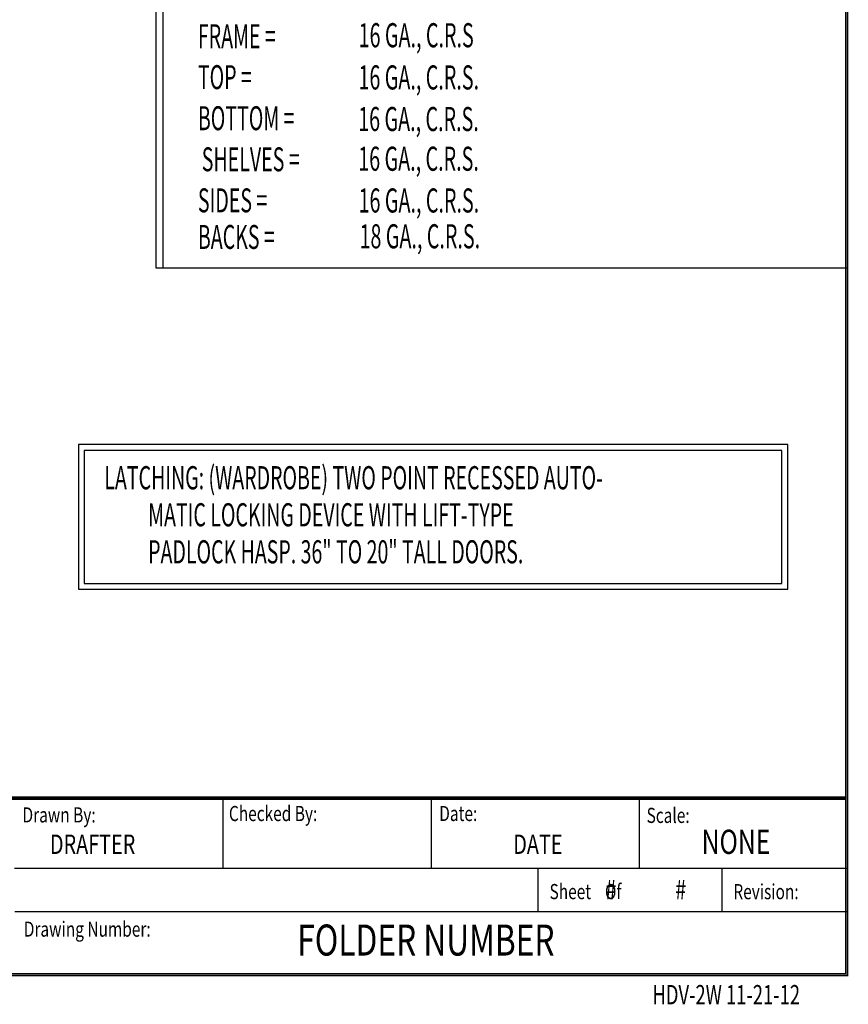
# Model space of a CAD drawing. Extents: x 0 to 196, y -2 to 123.
# Drawn here: x 142 to 196, y -2 to 62 of the extents above; entities that cross this region are included whole.
import ezdxf
from ezdxf.enums import TextEntityAlignment as Align

# ---------------------------------------------------------------- set-up
doc = ezdxf.new("R2010")
doc.units = 0
doc.header["$LTSCALE"] = 9
doc.header["$MEASUREMENT"] = 0
doc.layers.get('0').update_dxf_attribs({"linetype": 'CONTINUOUS'})
doc.layers.add('CK_LEVEL_9', color=7, linetype='CONTINUOUS')
doc.styles.add('S', font='SIMPLEX', dxfattribs={"width": 0.75})

msp = doc.modelspace()

# ---------------------------------------------------------------- linework, layer by layer
for p, q in [((155.201, 11.432), (155.201, 6.962)), ((168.701, 11.432), (168.701, 6.962)), ((182.201, 11.432), (182.201, 6.962)), ((141.708, 6.962), (195.693, 6.962)), ((175.624, 6.962), (175.624, 4.137)), ((187.542, 6.962), (187.542, 4.137))]:
    msp.add_line(p, q)
at = {"const_width": 0.0972}
for points in [[(0, 0), (0, 122.871), (195.701, 122.871), (195.701, 0)], [(0.122, 0.122), (0.122, 122.749), (195.579, 122.749), (195.579, 0.122)]]:
    msp.add_lwpolyline(points, close=True, dxfattribs=at)
for points in [[(0.122, 11.56), (195.579, 11.56)], [(0.122, 11.557), (195.579, 11.557)], [(0.122, 11.497), (195.579, 11.497)], [(0.122, 11.494), (195.579, 11.494)], [(0.122, 11.434), (195.579, 11.434)], [(0.122, 11.432), (195.579, 11.432)], [(141.7, 4.137), (195.685, 4.137)]]:
    msp.add_lwpolyline(points, dxfattribs=at)
at = {"layer": 'CK_LEVEL_9', "color": 7, "linetype": 'Continuous'}
for p, q in [((150.852, 122.698), (150.852, 45.852)), ((151.308, 122.698), (151.308, 45.852)), ((145.847, 34.397), (145.847, 25.029)), ((191.819, 34.397), (145.847, 34.397)), ((146.219, 34.025), (146.219, 25.401)), ((191.447, 34.025), (146.219, 34.025)), ((191.447, 25.401), (191.447, 34.025)), ((191.819, 25.029), (191.819, 34.397)), ((145.847, 25.029), (191.819, 25.029)), ((146.219, 25.401), (191.447, 25.401))]:
    msp.add_line(p, q, dxfattribs=at)
msp.add_polyline3d([(150.852, 45.852, 0), (195.626, 45.852, 0)], dxfattribs=at)

# ---------------------------------------------------------------- texts
at = {"style": 'S', "width": 0.75}
for s, height, p in [('Drawn By:', 0.9796, (142.217, 9.92)), ('Checked By:', 0.97965, (155.597, 10.008)), ('Date:', 0.9796, (169.231, 10.01)), ('Scale:', 0.9796, (182.673, 9.887)), ('NONE', 1.5674, (186.241, 7.88)), ('Sheet    Of', 0.97965, (176.381, 4.95)), ('Revision:', 0.9796, (188.298, 4.946)), ('Drawing Number:', 0.97965, (142.299, 2.519))]:
    msp.add_text(s, height=height, dxfattribs=at).set_placement(p)
for s, height, p in [('DRAFTER', 1.2559, (146.761, 7.88)), ('DATE', 1.2559, (175.624, 7.88)), ('#', 1.256, (180.351, 4.948)), ('#', 1.256, (184.884, 4.948)), ('FOLDER NUMBER', 2.00951, (168.366, 1.296))]:
    msp.add_text(s, height=height, dxfattribs=at).set_placement(p, align=Align.CENTER)
at = {"layer": 'CK_LEVEL_9', "color": 7, "linetype": 'Continuous'}
for s, height, width, p in [('FRAME =', 1.5521, 0.6, (153.586, 60.08)), ('16 GA., C.R.S', 1.56213, 0.6, (164.006, 60.14)), ('TOP =', 1.5521, 0.6, (153.586, 57.429)), ('16 GA., C.R.S.', 1.56213, 0.6, (163.995, 57.406)), ('BOTTOM =', 1.5521, 0.6, (153.586, 54.768)), ('16 GA., C.R.S.', 1.56213, 0.6, (163.979, 54.711)), ('SHELVES =', 1.5521, 0.6, (153.836, 52.107)), ('16 GA., C.R.S.', 1.56213, 0.6, (163.983, 52.139)), ('SIDES =', 1.5521, 0.6, (153.586, 49.446)), ('16 GA., C.R.S.', 1.56213, 0.6, (164.003, 49.434)), ('BACKS =', 1.5521, 0.6, (153.586, 47.076)), ('18 GA., C.R.S.', 1.56213, 0.6, (164.064, 47.114)), ('LATCHING: (WARDROBE) TWO POINT RECESSED AUTO-', 1.5, 0.62, (147.52, 31.503)), ('          MATIC LOCKING DEVICE WITH LIFT-TYPE', 1.5, 0.62, (147.52, 29.103)), ('          PADLOCK HASP. 36" TO 20" TALL DOORS.', 1.5, 0.62, (147.52, 26.703)), ('HDV-2W 11-21-12', 1.25, 0.7, (183.049, -1.863))]:
    msp.add_text(s, height=height, dxfattribs=dict(at, width=width)).set_placement(p)

doc.saveas('drawing.dxf')
